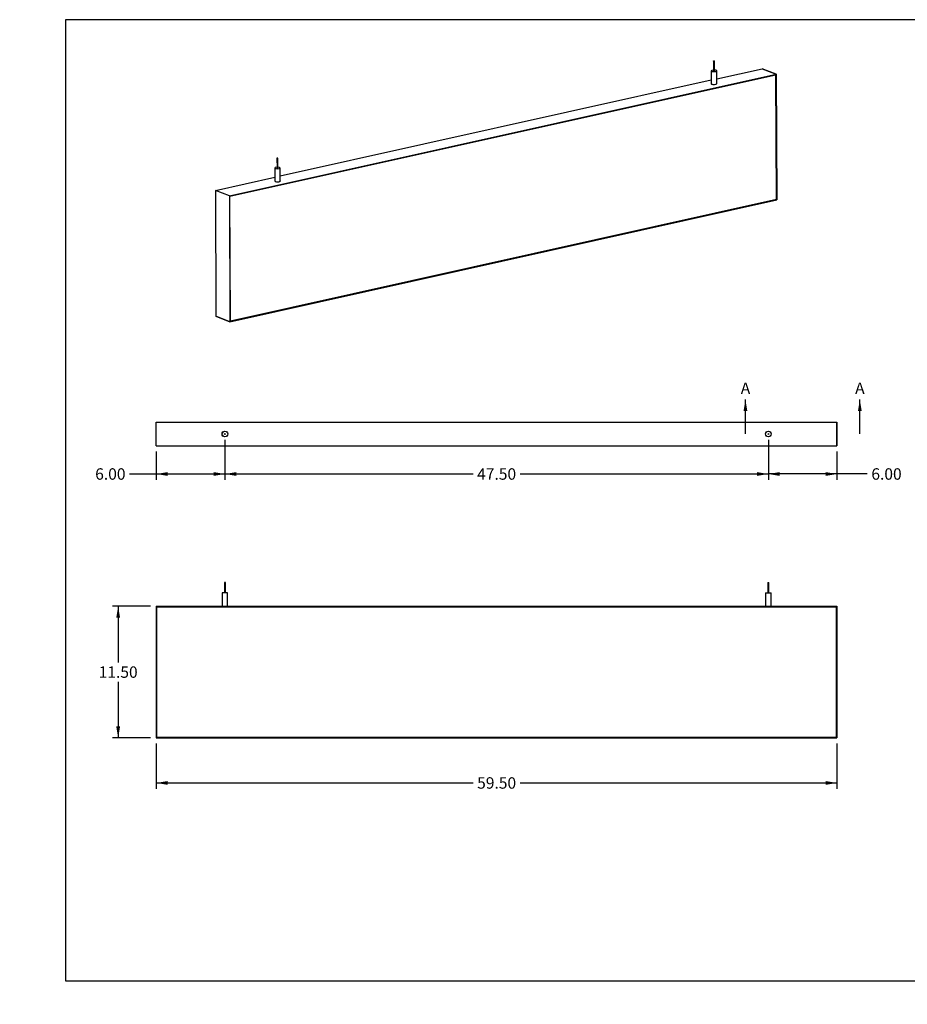
# Model space of a CAD drawing. Units: inches. Extents: x 0 to 33, y 0 to 21.6.
# Drawn here: x 0 to 19.4, y 0 to 21.5 of the extents above; entities that cross this region are included whole.
import ezdxf
from ezdxf import colors
from ezdxf.entities.mleader import LeaderData, LeaderLine
from ezdxf.enums import TextEntityAlignment as Align
from ezdxf.lldxf.tags import DXFTag
from ezdxf.math import Vec2, Vec3

# ---------------------------------------------------------------- set-up
doc = ezdxf.new("R2010")
doc.units = ezdxf.units.IN
doc.header["$MEASUREMENT"] = 0
for name, color, linetype in [('Default', 7, 'Continuous'), ('E1', 7, 'Continuous'), ('E2', 7, 'Continuous'), ('LAMINATE_SKIN', 7, 'Continuous'), ('STUD', 7, 'Continuous'), ('STUD_INSERT', 7, 'Continuous')]:
    doc.layers.add(name, color=color, linetype=linetype)
doc.styles.add('SEACAD_Arial', font='arial.ttf')
tags = doc.linetypes.add('CENTER2', pattern=[1.125, 0.75, -0.125, 0.125, -0.125]).pattern_tags.tags
tags[10:11] = [DXFTag(74, 4), DXFTag(75, 0), DXFTag(340, '0'), DXFTag(46, 0.0), DXFTag(50, 0.0), DXFTag(44, 0.0), DXFTag(45, 0.0)]
tags[8:9] = [DXFTag(74, 4), DXFTag(75, 0), DXFTag(340, '0'), DXFTag(46, 0.0), DXFTag(50, 0.0), DXFTag(44, 0.0), DXFTag(45, 0.0)]
tags[6:7] = [DXFTag(74, 4), DXFTag(75, 0), DXFTag(340, '0'), DXFTag(46, 0.0), DXFTag(50, 0.0), DXFTag(44, 0.0), DXFTag(45, 0.0)]
tags[4:5] = [DXFTag(74, 4), DXFTag(75, 0), DXFTag(340, '0'), DXFTag(46, 0.0), DXFTag(50, 0.0), DXFTag(44, 0.0), DXFTag(45, 0.0)]
doc.dimstyles.new('ANSI_(in)', dxfattribs={"dimtxt": 0.25, "dimasz": 0.25, "dimexe": 0.125, "dimexo": 0.125, "dimgap": 0.0625, "dimtad": 0, "dimtih": 1, "dimtoh": 1, "dimlfac": 1.818182, "dimzin": 0, "dimdsep": 46, "dimtxsty": 'SEACAD_Arial', "dimblk1": '_SE_FILLED', "dimblk2": '_SE_FILLED', "dimsah": 1, "dimcen": 0.125, "dimadec": 0, "dimazin": 0, "dimtfac": 0.8, "dimtdec": 3, "dimtofl": 0, "dimtmove": 0, "dimatfit": 3, "dimfxl": 1, "dimtolj": 1, "dimtzin": 0, "dimarcsym": 0})

# ---------------------------------------------------------------- blocks, each defined once
blk = doc.blocks.new('SE')
at = {"layer": 'E1', "color": 7, "linetype": 'Continuous'}
for p, q in [((15.233, 20.22), (16.226, 20.441)), ((16.532, 20.32), (16.226, 20.441)), ((4.584, 17.661), (16.532, 20.32)), ((16.524, 20.309), (4.592, 17.653)), ((16.532, 20.32), (16.524, 20.309)), ((5.694, 18.097), (15.114, 20.194)), ((4.277, 17.781), (5.575, 18.07)), ((4.584, 17.661), (4.277, 17.781)), ((4.592, 17.653), (4.584, 17.661)), ((4.596, 14.913), (16.544, 17.573)), ((16.536, 17.581), (4.604, 14.925)), ((16.544, 17.573), (16.536, 17.581)), ((4.289, 15.034), (4.596, 14.913)), ((4.604, 14.925), (4.596, 14.913))]:
    blk.add_line(p, q, dxfattribs=at)
for centre, major_axis, start_param, end_param in [((15.174, 20.113), (-0.0625, -0.0003), 0, 3.459153), ((15.174, 20.113), (-0.0625, -0.0003), 5.965625, 6.283185), ((5.635, 17.989), (0.0625, 0.0003), 2.824032, 6.283185), ((5.635, 17.989), (0.0625, 0.0003), 0, 0.31756)]:
    blk.add_ellipse(centre, major_axis=major_axis, ratio=0.294847, start_param=start_param, end_param=end_param, dxfattribs=at)
at = {"layer": 'E2', "color": 7, "linetype": 'Continuous'}
for p, q in [((16.226, 20.441), (16.532, 20.32)), ((16.524, 20.309), (16.532, 20.32)), ((16.536, 17.581), (16.524, 20.309)), ((16.532, 20.32), (16.544, 17.573)), ((4.277, 17.781), (4.289, 15.034)), ((4.584, 17.661), (4.277, 17.781)), ((4.592, 17.653), (4.584, 17.661)), ((4.584, 17.661), (4.596, 14.913)), ((4.604, 14.925), (4.592, 17.653)), ((16.544, 17.573), (16.536, 17.581)), ((4.596, 14.913), (4.289, 15.034)), ((4.596, 14.913), (4.604, 14.925))]:
    blk.add_line(p, q, dxfattribs=at)
at = {"layer": 'LAMINATE_SKIN', "color": 7, "linetype": 'Continuous'}
for p, q in [((4.592, 17.653), (16.524, 20.309)), ((16.524, 20.309), (16.536, 17.581)), ((4.604, 14.925), (4.592, 17.653)), ((16.536, 17.581), (4.604, 14.925))]:
    blk.add_line(p, q, dxfattribs=at)
at = {"layer": 'STUD', "color": 7, "linetype": 'Continuous'}
for p, q in [((15.162, 20.609), (15.163, 20.394)), ((15.183, 20.394), (15.182, 20.609)), ((15.113, 20.394), (15.115, 20.112)), ((15.233, 20.113), (15.232, 20.395)), ((5.623, 18.486), (5.624, 18.271)), ((5.644, 18.271), (5.643, 18.486)), ((5.575, 18.271), (5.576, 17.989)), ((5.695, 17.989), (5.693, 18.271))]:
    blk.add_line(p, q, dxfattribs=at)
for centre in [(15.172, 20.609), (5.633, 18.486)]:
    blk.add_ellipse(centre, major_axis=(0.01, 0.00004), ratio=0.294847, dxfattribs=at)
for centre, major_axis, start_param, end_param in [((15.173, 20.394), (0.0594, 0.0003), 1.740024, 6.283185), ((15.173, 20.394), (0.01, 0.00004), 3.141593, 6.283185), ((15.173, 20.394), (0.0594, 0.0003), 0, 1.401569), ((15.174, 20.113), (0.0594, 0.0003), 3.141593, 6.283185), ((5.634, 18.271), (0.0594, 0.0003), 1.740024, 6.283185), ((5.634, 18.271), (0.0594, 0.0003), 0, 1.401569), ((5.634, 18.271), (0.01, 0.00004), 3.141593, 6.283185), ((5.635, 17.989), (0.0594, 0.0003), 3.141593, 6.283185)]:
    blk.add_ellipse(centre, major_axis=major_axis, ratio=0.294847, start_param=start_param, end_param=end_param, dxfattribs=at)
at = {"layer": 'STUD_INSERT', "color": 7, "linetype": 'Continuous'}
for centre, start_param, end_param in [((15.174, 20.113), 0, 3.459153), ((15.174, 20.113), 5.965625, 6.283185), ((5.635, 17.989), 0, 3.459153), ((5.635, 17.989), 5.965625, 6.283185)]:
    blk.add_ellipse(centre, major_axis=(-0.0625, -0.0003), ratio=0.294847, start_param=start_param, end_param=end_param, dxfattribs=at)
blk = doc.blocks.new('SE1')
at = {"layer": 'E1', "color": 7, "linetype": 'Continuous'}
for p, q in [((2.986, 12.717), (17.861, 12.717)), ((2.986, 12.202), (2.986, 12.717)), ((17.861, 12.202), (17.861, 12.717)), ((2.986, 12.202), (17.861, 12.202))]:
    blk.add_line(p, q, dxfattribs=at)
for centre in [(4.486, 12.46), (16.361, 12.46)]:
    blk.add_circle(centre, 0.0625, dxfattribs=at)
at = {"layer": 'E2', "color": 7, "linetype": 'Continuous'}
for p, q in [((2.986, 12.202), (2.986, 12.717)), ((17.861, 12.717), (17.861, 12.202))]:
    blk.add_line(p, q, dxfattribs=at)
at = {"layer": 'STUD', "color": 7, "linetype": 'Continuous'}
for centre, radius in [((4.486, 12.46), 0.0594), ((16.361, 12.46), 0.0594), ((4.486, 12.46), 0.01), ((16.361, 12.46), 0.01)]:
    blk.add_circle(centre, radius, dxfattribs=at)
at = {"layer": 'STUD_INSERT', "color": 7, "linetype": 'Continuous'}
for centre in [(4.486, 12.46), (16.361, 12.46)]:
    blk.add_circle(centre, 0.0625, dxfattribs=at)
blk = doc.blocks.new('SE2')
at = {"layer": 'E1', "color": 7, "linetype": 'Continuous'}
for p, q in [((2.996, 8.685), (2.986, 8.695)), ((2.986, 8.695), (17.861, 8.695)), ((17.851, 8.685), (2.996, 8.685)), ((17.861, 8.695), (17.851, 8.685)), ((2.996, 5.83), (2.986, 5.82)), ((2.986, 5.82), (17.861, 5.82)), ((17.851, 5.83), (2.996, 5.83)), ((17.861, 5.82), (17.851, 5.83))]:
    blk.add_line(p, q, dxfattribs=at)
at = {"layer": 'E2', "color": 7, "linetype": 'Continuous'}
for p, q in [((2.996, 8.685), (2.986, 8.695)), ((2.986, 8.695), (2.986, 5.82)), ((2.996, 5.83), (2.996, 8.685)), ((17.851, 8.685), (17.861, 8.695)), ((17.851, 5.83), (17.851, 8.685)), ((17.861, 8.695), (17.861, 5.82)), ((2.986, 5.82), (2.996, 5.83)), ((17.861, 5.82), (17.851, 5.83))]:
    blk.add_line(p, q, dxfattribs=at)
at = {"layer": 'LAMINATE_SKIN', "color": 7, "linetype": 'Continuous'}
for p, q in [((2.996, 8.685), (17.851, 8.685)), ((2.996, 5.83), (2.996, 8.685)), ((17.851, 8.685), (17.851, 5.83)), ((17.851, 5.83), (2.996, 5.83))]:
    blk.add_line(p, q, dxfattribs=at)
at = {"layer": 'STUD', "color": 7, "linetype": 'Continuous'}
for p, q in [((4.496, 9.215), (4.476, 9.215)), ((4.476, 9.215), (4.476, 8.99)), ((4.496, 8.99), (4.496, 9.215)), ((16.351, 9.215), (16.371, 9.215)), ((16.351, 9.215), (16.351, 8.99)), ((16.371, 8.99), (16.371, 9.215)), ((4.545, 8.99), (4.426, 8.99)), ((4.426, 8.99), (4.426, 8.695)), ((4.545, 8.695), (4.545, 8.99)), ((16.301, 8.99), (16.42, 8.99)), ((16.301, 8.99), (16.301, 8.695)), ((16.42, 8.695), (16.42, 8.99))]:
    blk.add_line(p, q, dxfattribs=at)
blk = doc.blocks.new('SE5')
at = {"color": 7, "linetype": 'Continuous', "style": 'SEACAD_Arial'}
blk.add_text('A', height=0.25, dxfattribs=at).set_placement((15.758, 13.585), align=Align.TOP_LEFT)
blk = doc.blocks.new('SE6')
at = {"color": 7, "linetype": 'Continuous', "style": 'SEACAD_Arial'}
blk.add_text('A', height=0.25, dxfattribs=at).set_placement((18.258, 13.585), align=Align.TOP_LEFT)
blk = doc.blocks.new('SEANNOT_GROUP1')
at = {"linetype": 'Continuous'}
blk.add_hatch(color=7, dxfattribs=at).paths.add_polyline_path([(15.902, 12.96), (15.861, 13.21), (15.819, 12.96)])
at = {"color": 7, "linetype": 'Continuous'}
blk.add_lwpolyline([(15.861, 12.46), (15.861, 13.21)], dxfattribs=at)
blk = doc.blocks.new('SEANNOT_GROUP2')
at = {"linetype": 'Continuous'}
blk.add_hatch(color=7, dxfattribs=at).paths.add_polyline_path([(18.402, 12.96), (18.361, 13.21), (18.319, 12.96)])
at = {"color": 7, "linetype": 'Continuous'}
blk.add_lwpolyline([(18.361, 12.46), (18.361, 13.21)], dxfattribs=at)
blk = doc.blocks.new('SE4')
at = {"layer": 'Default', "color": 7, "linetype": 'CENTER2', "const_width": 0.0006}
blk.add_lwpolyline([(15.861, 12.46), (18.361, 12.46)], dxfattribs=at)
at = {"layer": 'Default'}
for name in ['SE5', 'SE6', 'SEANNOT_GROUP1', 'SEANNOT_GROUP2']:
    blk.add_blockref(name, (0, 0), dxfattribs=at)
blk = doc.blocks.new('DMBLK1041')
at = {"layer": 'Default', "linetype": 'Continuous'}
for points in [[(3.236, 4.795), (3.236, 4.878), (2.986, 4.836)], [(17.611, 4.795), (17.861, 4.836), (17.611, 4.878)]]:
    blk.add_hatch(color=7, dxfattribs=at).paths.add_polyline_path(points)
at = {"layer": 'Default', "color": 7, "linetype": 'Continuous'}
for p, q in [((2.986, 5.695), (2.986, 4.711)), ((17.861, 5.695), (17.861, 4.711)), ((2.986, 4.836), (9.91, 4.836)), ((10.937, 4.836), (17.861, 4.836))]:
    blk.add_line(p, q, dxfattribs=at)
at = {"layer": 'Default', "color": 7, "linetype": 'Continuous', "style": 'SEACAD_Arial'}
blk.add_text('59.50', height=0.25, dxfattribs=at).set_placement((9.997, 4.961), align=Align.TOP_LEFT)
blk = doc.blocks.new('_SE_FILLED')
at = {"color": 0}
blk.add_line((0, 0), (-1, 0), dxfattribs=at)
blk.add_solid([(0, 0), (-1, -0.1665), (-1, 0.1665), (0, 0)], dxfattribs=at)
blk = doc.blocks.new('DMBLK1042')
at = {"layer": 'Default', "linetype": 'Continuous'}
for points in [[(2.11, 8.445), (2.194, 8.445), (2.152, 8.695)], [(2.11, 6.07), (2.152, 5.82), (2.194, 6.07)]]:
    blk.add_hatch(color=7, dxfattribs=at).paths.add_polyline_path(points)
at = {"layer": 'Default', "color": 7, "linetype": 'Continuous'}
for p, q in [((2.861, 8.695), (2.027, 8.695)), ((2.152, 8.695), (2.152, 7.47)), ((2.152, 7.045), (2.152, 5.82)), ((2.861, 5.82), (2.027, 5.82))]:
    blk.add_line(p, q, dxfattribs=at)
at = {"layer": 'Default', "color": 7, "linetype": 'Continuous', "style": 'SEACAD_Arial'}
blk.add_text('11.50', height=0.25, dxfattribs=at).set_placement((1.726, 7.383), align=Align.TOP_LEFT)
blk = doc.blocks.new('DMBLK1044')
at = {"layer": 'Default', "linetype": 'Continuous'}
for points in [[(3.236, 11.544), (3.236, 11.628), (2.986, 11.586)], [(4.236, 11.544), (4.486, 11.586), (4.236, 11.628)]]:
    blk.add_hatch(color=7, dxfattribs=at).paths.add_polyline_path(points)
at = {"layer": 'Default', "color": 7, "linetype": 'Continuous'}
for p, q in [((4.486, 12.335), (4.486, 11.461)), ((2.986, 12.077), (2.986, 11.461)), ((2.402, 11.586), (4.486, 11.586))]:
    blk.add_line(p, q, dxfattribs=at)
at = {"layer": 'Default', "color": 7, "linetype": 'Continuous', "style": 'SEACAD_Arial'}
blk.add_text('6.00', height=0.25, dxfattribs=at).set_placement((1.65, 11.711), align=Align.TOP_LEFT)
blk = doc.blocks.new('DMBLK1045')
at = {"layer": 'Default', "linetype": 'Continuous'}
for points in [[(16.611, 11.544), (16.611, 11.628), (16.361, 11.586)], [(17.611, 11.544), (17.861, 11.586), (17.611, 11.628)]]:
    blk.add_hatch(color=7, dxfattribs=at).paths.add_polyline_path(points)
at = {"layer": 'Default', "color": 7, "linetype": 'Continuous'}
for p, q in [((16.361, 12.335), (16.361, 11.461)), ((17.861, 12.077), (17.861, 11.461)), ((18.524, 11.586), (16.361, 11.586))]:
    blk.add_line(p, q, dxfattribs=at)
at = {"layer": 'Default', "color": 7, "linetype": 'Continuous', "style": 'SEACAD_Arial'}
blk.add_text('6.00', height=0.25, dxfattribs=at).set_placement((18.612, 11.711), align=Align.TOP_LEFT)
blk = doc.blocks.new('DMBLK1046')
at = {"layer": 'Default', "linetype": 'Continuous'}
for points in [[(4.736, 11.544), (4.736, 11.628), (4.486, 11.586)], [(16.111, 11.544), (16.361, 11.586), (16.111, 11.628)]]:
    blk.add_hatch(color=7, dxfattribs=at).paths.add_polyline_path(points)
at = {"layer": 'Default', "color": 7, "linetype": 'Continuous'}
for p, q in [((4.486, 12.335), (4.486, 11.461)), ((16.361, 12.335), (16.361, 11.461)), ((4.486, 11.586), (9.91, 11.586)), ((10.937, 11.586), (16.361, 11.586))]:
    blk.add_line(p, q, dxfattribs=at)
at = {"layer": 'Default', "color": 7, "linetype": 'Continuous', "style": 'SEACAD_Arial'}
blk.add_text('47.50', height=0.25, dxfattribs=at).set_placement((9.997, 11.711), align=Align.TOP_LEFT)
blk = doc.blocks.new('_Dot')
at = {"color": 0, "linetype": 'ByBlock', "lineweight": -2}
blk.add_line((-0.5, 0), (-1, 0), dxfattribs=at)
at = {"color": 0, "linetype": 'ByBlock', "const_width": 0.5}
blk.add_lwpolyline([(-0.25, 0, 1), (0.25, 0, 1)], format="xyb", close=True, dxfattribs=at)

msp = doc.modelspace()

# ---------------------------------------------------------------- linework, layer by layer
at = {"layer": 'Default', "color": 7, "linetype": 'Continuous'}
for p, q in [((33, 21.51153), (1, 21.51153)), ((1, 21.51153), (1, 0.51153)), ((1, 0.51153), (33, 0.51153))]:
    msp.add_line(p, q, dxfattribs=at)

# ---------------------------------------------------------------- block references
at = {"layer": 'Default'}
for name in ['SE', 'SE4', 'SE1', 'SE2']:
    msp.add_blockref(name, (0, 0), dxfattribs=at)

# ---------------------------------------------------------------- dimensions: what is measured, and where the dimension line sits
at = {"layer": 'Default', "color": 7, "linetype": 'Continuous'}
for base, p1, p2, picture, middle in [((4.48567, 11.58583), (2.98567, 12.20217), (4.48567, 12.45967), 'DMBLK1044', (2.4018, 11.58583)), ((16.36067, 11.58583), (17.86067, 12.20217), (16.36067, 12.45967), 'DMBLK1045', (18.52445, 11.58583))]:
    dim = msp.add_linear_dim(base=base, p1=p1, p2=p2, text='\\A1;<>', dimstyle='ANSI_(in)', override={"dimlfac": 4}, dxfattribs=at)
    dim.commit()
    dim.dimension.update_dxf_attribs({"geometry": picture, "text_midpoint": middle, "dimtype": 160})
for base, p1, p2, angle, picture, middle in [((4.48567, 11.58583), (4.48567, 12.45967), (16.36067, 12.45967), 0, 'DMBLK1046', (10.42317, 11.58583)), ((2.15207, 8.69548), (2.98567, 8.69548), (2.98567, 5.82048), 270, 'DMBLK1042', (2.15207, 7.25798)), ((2.98567, 4.83632), (2.98567, 5.82048), (17.86067, 5.82048), 0, 'DMBLK1041', (10.42317, 4.83632))]:
    dim = msp.add_linear_dim(base=base, p1=p1, p2=p2, angle=angle, text='\\A1;<>', dimstyle='ANSI_(in)', override={"dimlfac": 4}, dxfattribs=at)
    dim.commit()
    dim.dimension.update_dxf_attribs({"geometry": picture, "text_midpoint": middle, "dimtype": 161})

# ---------------------------------------------------------------- leaders
ml = msp.add_multileader_mtext('Standard', dxfattribs=at)
ml.set_content('{\\pxsm0.9;\\fArial|b0||i0||c0|p34;\\W1.;03/11/20\\P}', color=256)
ml.set_leader_properties()
ml.set_arrow_properties(name='DOT')
ml.build(insert=Vec2(0, 0))
ml.multileader.update_dxf_attribs({"leader_type": 0, "dogleg_length": 0, "arrow_head_size": 0.15})
ctx = ml.context
ctx.base_point, ctx.char_height, ctx.arrow_head_size, ctx.landing_gap_size = Vec3(26.9183, 4.33973), 0.15, 0.15, 0.0525
notes = []
notes.append((ctx, [(0, (0, 0, 0), (0, 0), (1, 0), 1, [])]))
ctx.mtext.insert = Vec3(27.0083, 4.41601)
ml = msp.add_multileader_mtext('Standard', dxfattribs=at)
ml.set_content('{\\pxsm0.9;\\fArial|b0||i0||c0|p34;\\W1.;03/11/20\\P}', color=256)
ml.set_leader_properties()
ml.set_arrow_properties(name='DOT')
ml.build(insert=Vec2(0, 0))
ml.multileader.update_dxf_attribs({"leader_type": 0, "dogleg_length": 0, "arrow_head_size": 0.15})
ctx = ml.context
ctx.base_point, ctx.char_height, ctx.arrow_head_size, ctx.landing_gap_size = Vec3(26.95473, 3.8969), 0.15, 0.15, 0.0525
notes.append((ctx, [(0, (0, 0, 0), (0, 0), (1, 0), 1, [])]))
ctx.mtext.insert = Vec3(27.04473, 3.97317)
ml = msp.add_multileader_mtext('Standard', dxfattribs=at)
ml.set_content('{\\pxsm0.9;\\fArial|b0||i0||c0|p34;\\W1.;Laminate Beam\\P}', color=256)
ml.set_leader_properties()
ml.set_arrow_properties(name='DOT')
ml.build(insert=Vec2(0, 0))
ml.multileader.update_dxf_attribs({"leader_type": 0, "dogleg_length": 0, "arrow_head_size": 0.24})
ctx = ml.context
ctx.base_point, ctx.char_height, ctx.arrow_head_size, ctx.landing_gap_size = Vec3(29.17127, 3.07306), 0.24, 0.24, 0.084
ctx.text_align_type = 1
notes.append((ctx, [(0, (0, 0, 0), (0, 0), (1, 0), 1, [])]))
ctx.mtext.insert, ctx.mtext.alignment = Vec3(30.41135, 3.19498), 2
ml = msp.add_multileader_mtext('Standard', dxfattribs=at)
ml.set_content('{\\pxsm0.9;\\fArial|b0||i0||c0|p34;\\W1.;60"x12"x2"\\P}', color=256)
ml.set_leader_properties()
ml.set_arrow_properties(name='DOT')
ml.build(insert=Vec2(0, 0))
ml.multileader.update_dxf_attribs({"leader_type": 0, "dogleg_length": 0, "arrow_head_size": 0.2})
ctx = ml.context
ctx.base_point, ctx.char_height, ctx.arrow_head_size, ctx.landing_gap_size = Vec3(29.56559, 2.33149), 0.2, 0.2, 0.07
ctx.text_align_type = 1
notes.append((ctx, [(0, (0, 0, 0), (0, 0), (1, 0), 1, [])]))
ctx.mtext.insert, ctx.mtext.alignment = Vec3(30.32019, 2.43319), 2
ml = msp.add_multileader_mtext('Standard', dxfattribs=at)
ml.set_content('{\\pxsm0.9;\\fArial|b0||i0||c0|p34;\\W1.;Beam-044-XX\\P}', color=256)
ml.set_leader_properties()
ml.set_arrow_properties(name='DOT')
ml.build(insert=Vec2(0, 0))
ml.multileader.update_dxf_attribs({"leader_type": 0, "dogleg_length": 0, "arrow_head_size": 0.17})
ctx = ml.context
ctx.base_point, ctx.char_height, ctx.arrow_head_size, ctx.landing_gap_size = Vec3(29.44332, 1.76274), 0.17, 0.17, 0.0595
ctx.text_align_type = 1
notes.append((ctx, [(0, (0, 0, 0), (0, 0), (1, 0), 1, [])]))
ctx.mtext.insert, ctx.mtext.alignment = Vec3(30.269, 1.84919), 2
ml = msp.add_multileader_mtext('Standard', dxfattribs=at)
ml.set_content('{\\pxsm0.9;\\fArial|b0||i0||c0|p34;\\W1.;1.0\\P}', color=256)
ml.set_leader_properties()
ml.set_arrow_properties(name='DOT')
ml.build(insert=Vec2(0, 0))
ml.multileader.update_dxf_attribs({"leader_type": 0, "dogleg_length": 0, "arrow_head_size": 0.15})
ctx = ml.context
ctx.base_point, ctx.char_height, ctx.arrow_head_size, ctx.landing_gap_size = Vec3(32.46717, 1.7305), 0.15, 0.15, 0.0525
notes.append((ctx, [(0, (0, 0, 0), (0, 0), (1, 0), 1, [])]))
ctx.mtext.insert = Vec3(32.55717, 1.80677)
ml = msp.add_multileader_mtext('Standard', dxfattribs=at)
ml.set_content('{\\pxsm0.9;\\fArial|b0||i0||c0|p34;\\W1.;SHEET 1 OF 1\\P}', color=256)
ml.set_leader_properties()
ml.set_arrow_properties(name='DOT')
ml.build(insert=Vec2(0, 0))
ml.multileader.update_dxf_attribs({"leader_type": 0, "dogleg_length": 0, "arrow_head_size": 0.14})
ctx = ml.context
ctx.base_point, ctx.char_height, ctx.arrow_head_size, ctx.landing_gap_size = Vec3(31.50433, 1.26865), 0.14, 0.14, 0.049
notes.append((ctx, [(0, (0, 0, 0), (0, 0), (1, 0), 1, [])]))
ctx.mtext.insert = Vec3(31.59433, 1.33984)
for ctx, leaders in notes:
    for number, flags, end, landing, length, lines in leaders:
        leader = LeaderData()
        leader.index, (leader.has_last_leader_line, leader.has_dogleg_vector, leader.attachment_direction) = number, flags
        leader.last_leader_point, leader.dogleg_vector, leader.dogleg_length = Vec3(end), Vec3(landing), length
        for number, points, colour, breaks in lines:
            line = LeaderLine()
            line.index, line.vertices, line.color, line.breaks = number, Vec3.list(points), colors.encode_raw_color(colour), breaks
            leader.lines.append(line)
        ctx.leaders.append(leader)

doc.saveas('drawing.dxf')
